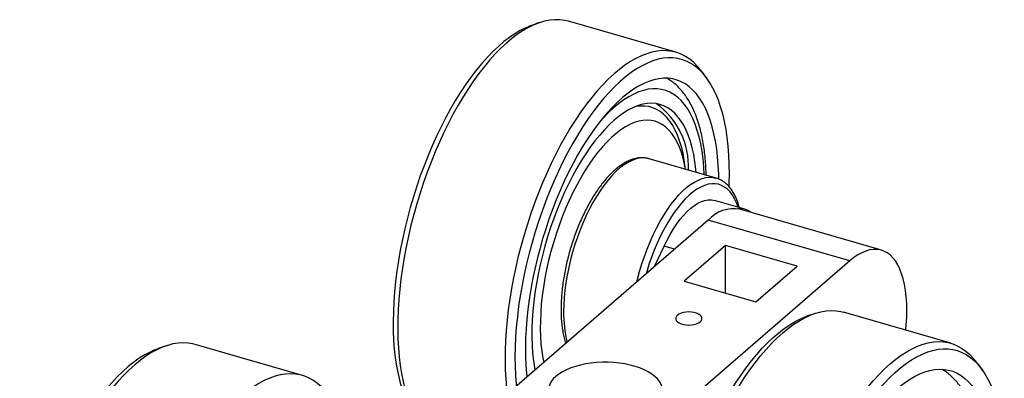
# Model space of a CAD drawing. Units: millimetres. Extents: x 43 to 2073, y 50 to 1352.
# Drawn here: x 330 to 386, y 225 to 245 of the extents above; entities that cross this region are included whole.
import ezdxf

# ---------------------------------------------------------------- set-up
doc = ezdxf.new("R2010")
doc.units = ezdxf.units.MM
doc.header["$LTSCALE"] = 5
doc.linetypes.add('SLD-Solid', pattern=[0])

msp = doc.modelspace()

# ---------------------------------------------------------------- linework, layer by layer
at = {"color": 7, "linetype": 'SLD-Solid', "lineweight": 25}
for p, q in [((367.788, 243.49), (361.68, 245.253)), ((370.073, 236.325), (366.263, 237.425)), ((371.719, 234.549), (369.986, 235.049)), ((379.482, 232.224), (371.428, 234.549)), ((369.625, 233.933), (349.875, 216.829)), ((377.679, 231.608), (369.625, 233.933)), ((366.577, 231.293), (367.12, 232.454)), ((370.617, 232.492), (368.267, 230.457)), ((374.687, 231.317), (370.617, 232.492)), ((370.617, 229.778), (370.617, 232.492)), ((377.679, 231.608), (357.929, 214.504)), ((372.337, 229.282), (374.687, 231.317)), ((368.267, 230.457), (372.337, 229.282)), ((375.739, 228.627), (375.723, 228.621)), ((383.433, 226.921), (377.325, 228.685)), ((346.538, 225.087), (340.43, 226.85))]:
    msp.add_line(p, q, dxfattribs=at)
at = {"color": 1, "linetype": 'SLD-Solid', "lineweight": 25}
msp.add_line((367.718, 232.281), (367.12, 232.454), dxfattribs=at)
at = {"color": 7, "linetype": 'SLD-Solid', "lineweight": 25, "flags": 128}
for points in [[(359.307, 244.904), (359.245, 244.877), (358.938, 244.726), (358.628, 244.545), (358.316, 244.334), (358.002, 244.095), (357.688, 243.826), (357.374, 243.53), (357.062, 243.207), (356.751, 242.858), (356.443, 242.484), (356.139, 242.086), (355.839, 241.664), (355.544, 241.22), (355.256, 240.756), (354.974, 240.272), (354.699, 239.77), (354.433, 239.25), (354.176, 238.715), (353.928, 238.166), (353.691, 237.604), (353.464, 237.031), (353.249, 236.448), (353.046, 235.857), (352.856, 235.259), (352.679, 234.657), (352.515, 234.05), (352.366, 233.443), (352.23, 232.834), (352.11, 232.228), (352.005, 231.624), (351.915, 231.025), (351.841, 230.432), (351.782, 229.846), (351.74, 229.271), (351.713, 228.705), (351.703, 228.153), (351.709, 227.614), (351.731, 227.09), (351.769, 226.583), (351.823, 226.094), (351.893, 225.625), (351.979, 225.175), (352.08, 224.748), (352.197, 224.343), (352.328, 223.962), (352.473, 223.607), (352.633, 223.277), (352.807, 222.973), (352.924, 222.795)], [(361.68, 245.253), (361.463, 245.305), (361.189, 245.34), (360.906, 245.345), (360.617, 245.318), (360.322, 245.26), (360.021, 245.172), (359.716, 245.053), (359.407, 244.903), (359.094, 244.724), (358.78, 244.515), (358.464, 244.278), (358.147, 244.012), (357.831, 243.718), (357.515, 243.397), (357.202, 243.051), (356.891, 242.679), (356.583, 242.283), (356.279, 241.863), (355.981, 241.422), (355.688, 240.96), (355.402, 240.478), (355.123, 239.977), (354.851, 239.459), (354.589, 238.925), (354.336, 238.376), (354.092, 237.814), (353.86, 237.241), (353.638, 236.657), (353.428, 236.065), (353.231, 235.465), (353.046, 234.86), (352.874, 234.25), (352.717, 233.638), (352.573, 233.025), (352.444, 232.412), (352.329, 231.801), (352.23, 231.195), (352.146, 230.593), (352.078, 229.998), (352.025, 229.412), (351.989, 228.835), (351.968, 228.27), (351.963, 227.718), (351.975, 227.179), (352.002, 226.657), (352.045, 226.151), (352.104, 225.663), (352.179, 225.195), (352.269, 224.748), (352.375, 224.322), (352.496, 223.919), (352.631, 223.54), (352.78, 223.186), (352.944, 222.858), (353.121, 222.557), (353.311, 222.283), (353.514, 222.037), (353.728, 221.82), (353.955, 221.632), (354.192, 221.474), (354.439, 221.346), (354.696, 221.249), (354.746, 221.234)], [(369.101, 242.594), (369.02, 242.687), (368.806, 242.904), (368.579, 243.092), (368.342, 243.25), (368.095, 243.378), (367.838, 243.475), (367.571, 243.541), (367.297, 243.577), (367.015, 243.581), (366.725, 243.555), (366.43, 243.497), (366.129, 243.409), (365.824, 243.29), (365.515, 243.14), (365.203, 242.961), (364.888, 242.752), (364.572, 242.514), (364.256, 242.248), (363.939, 241.955), (363.624, 241.634), (363.31, 241.287), (362.999, 240.915), (362.691, 240.519), (362.388, 240.1), (362.089, 239.659), (361.796, 239.196), (361.51, 238.714), (361.231, 238.213), (360.96, 237.695), (360.697, 237.161), (360.444, 236.613), (360.201, 236.051), (359.968, 235.478), (359.746, 234.894), (359.536, 234.301), (359.339, 233.702), (359.154, 233.096), (358.983, 232.487), (358.825, 231.874), (358.681, 231.261), (358.552, 230.649), (358.438, 230.038), (358.338, 229.431), (358.255, 228.83), (358.186, 228.235), (358.134, 227.649), (358.097, 227.072), (358.076, 226.507), (358.071, 225.954), (358.083, 225.416), (358.11, 224.893), (358.153, 224.388), (358.195, 224.034)], [(370.814, 235.849), (370.821, 236.018), (370.831, 236.571), (370.825, 237.11), (370.803, 237.634), (370.765, 238.141), (370.711, 238.63), (370.641, 239.099), (370.555, 239.549), (370.454, 239.976), (370.337, 240.381), (370.206, 240.762), (370.061, 241.117), (369.901, 241.447), (369.727, 241.751), (369.54, 242.026), (369.341, 242.274), (369.129, 242.492), (368.906, 242.681), (368.671, 242.84), (368.426, 242.968), (368.171, 243.066), (367.908, 243.133), (367.635, 243.168), (367.355, 243.172), (367.068, 243.145), (366.775, 243.087), (366.477, 242.997), (366.173, 242.877), (365.866, 242.726), (365.556, 242.545), (365.244, 242.334), (364.931, 242.095), (364.616, 241.826), (364.303, 241.53), (363.99, 241.207), (363.679, 240.858), (363.371, 240.484), (363.067, 240.086), (362.767, 239.664), (362.472, 239.22), (362.184, 238.756), (361.902, 238.272), (361.627, 237.77), (361.361, 237.25), (361.104, 236.715), (360.856, 236.166), (360.619, 235.604), (360.392, 235.031), (360.177, 234.448), (359.974, 233.857), (359.784, 233.259), (359.607, 232.657), (359.443, 232.05), (359.294, 231.443), (359.159, 230.834), (359.038, 230.228), (358.933, 229.624), (358.843, 229.025), (358.769, 228.432), (358.71, 227.846), (358.668, 227.271), (358.642, 226.705), (358.631, 226.153), (358.637, 225.614), (358.659, 225.09), (358.697, 224.583), (358.708, 224.478)], [(370.23, 236.278), (370.225, 236.553), (370.204, 237.049), (370.166, 237.528), (370.113, 237.989), (370.043, 238.431), (369.958, 238.852), (369.858, 239.251), (369.743, 239.627), (369.613, 239.978), (369.468, 240.304), (369.31, 240.605), (369.139, 240.878), (368.954, 241.123), (368.757, 241.339), (368.548, 241.526), (368.328, 241.684), (368.098, 241.811), (367.857, 241.907), (367.608, 241.973), (367.35, 242.007), (367.084, 242.01), (366.811, 241.982), (366.533, 241.923), (366.249, 241.833), (365.96, 241.712), (365.668, 241.561), (365.373, 241.379), (365.077, 241.169), (364.779, 240.929), (364.481, 240.662), (364.184, 240.367), (363.889, 240.046), (363.596, 239.7), (363.306, 239.329), (363.021, 238.934), (362.74, 238.518), (362.465, 238.08), (362.197, 237.623), (361.937, 237.147), (361.684, 236.655), (361.441, 236.146), (361.207, 235.624), (360.984, 235.09), (360.771, 234.544), (360.57, 233.989), (360.382, 233.426), (360.206, 232.858), (360.043, 232.285), (359.894, 231.709), (359.76, 231.132), (359.64, 230.556), (359.535, 229.982), (359.445, 229.412), (359.37, 228.848), (359.312, 228.292), (359.269, 227.744), (359.242, 227.207), (359.231, 226.682), (359.237, 226.171), (359.258, 225.675), (359.296, 225.196), (359.316, 225.005)], [(368.945, 236.651), (368.927, 236.835), (368.874, 237.258), (368.805, 237.661), (368.721, 238.043), (368.621, 238.402), (368.506, 238.738), (368.377, 239.048), (368.234, 239.332), (368.077, 239.589), (367.907, 239.819), (367.725, 240.019), (367.53, 240.191), (367.325, 240.332), (367.109, 240.442), (366.884, 240.522), (366.649, 240.571), (366.407, 240.588), (366.157, 240.574), (365.9, 240.529), (365.638, 240.453), (365.372, 240.345), (365.102, 240.207), (364.829, 240.039), (364.554, 239.842), (364.278, 239.616), (364.002, 239.362), (363.727, 239.08), (363.455, 238.773), (363.185, 238.44), (362.919, 238.083), (362.657, 237.704), (362.401, 237.303), (362.152, 236.883), (361.91, 236.443), (361.677, 235.987), (361.452, 235.515), (361.237, 235.029), (361.033, 234.531), (360.84, 234.022), (360.659, 233.505), (360.49, 232.981), (360.335, 232.451), (360.193, 231.919), (360.065, 231.384), (359.952, 230.851), (359.853, 230.319), (359.77, 229.791), (359.703, 229.27), (359.652, 228.756), (359.616, 228.251), (359.597, 227.757), (359.593, 227.277), (359.606, 226.811), (359.635, 226.361), (359.681, 225.928), (359.742, 225.515), (359.763, 225.393)], [(368.335, 236.827), (368.283, 237.098), (368.199, 237.454), (368.1, 237.786), (367.986, 238.094), (367.857, 238.376), (367.715, 238.632), (367.559, 238.86), (367.391, 239.059), (367.21, 239.23), (367.018, 239.37), (366.816, 239.48), (366.603, 239.559), (366.382, 239.607), (366.152, 239.623), (365.915, 239.608), (365.672, 239.562), (365.423, 239.484), (365.17, 239.376), (364.914, 239.237), (364.655, 239.068), (364.394, 238.87), (364.133, 238.643), (363.872, 238.389), (363.613, 238.108), (363.357, 237.801), (363.104, 237.47), (362.856, 237.116), (362.613, 236.74), (362.376, 236.344), (362.147, 235.929), (361.926, 235.496), (361.714, 235.049), (361.512, 234.587), (361.32, 234.114), (361.14, 233.631), (360.973, 233.139), (360.817, 232.641), (360.676, 232.138), (360.548, 231.634), (360.434, 231.128), (360.336, 230.624), (360.252, 230.123), (360.185, 229.628), (360.132, 229.14), (360.096, 228.66), (360.077, 228.192), (360.073, 227.737), (360.085, 227.296), (360.114, 226.872), (360.159, 226.465), (360.22, 226.078), (360.269, 225.83)], [(367.12, 232.454), (367.289, 232.796), (367.466, 233.122), (367.651, 233.429), (367.842, 233.715), (368.038, 233.978), (368.238, 234.216), (368.44, 234.428), (368.643, 234.612), (368.846, 234.768), (369.047, 234.893), (369.246, 234.988), (369.44, 235.051), (369.628, 235.083), (369.81, 235.082), (369.984, 235.05), (369.986, 235.049)], [(380.869, 227.662), (380.896, 227.964), (380.921, 228.385), (380.929, 228.793), (380.921, 229.188), (380.896, 229.566), (380.855, 229.926), (380.797, 230.265), (380.724, 230.583), (380.635, 230.877), (380.532, 231.147), (380.413, 231.39), (380.281, 231.605), (380.135, 231.792), (379.977, 231.949), (379.807, 232.076), (379.627, 232.172), (379.436, 232.236), (379.237, 232.268), (379.029, 232.268), (378.815, 232.237), (378.595, 232.173), (378.37, 232.078), (378.142, 231.951), (377.911, 231.794), (377.679, 231.608)], [(367.804, 208.742), (367.733, 209.215), (367.678, 209.707), (367.639, 210.217), (367.615, 210.744), (367.608, 211.286), (367.617, 211.842), (367.642, 212.41), (367.682, 212.989), (367.739, 213.578), (367.811, 214.174), (367.899, 214.777), (368.002, 215.385), (368.12, 215.996), (368.253, 216.609), (368.4, 217.222), (368.561, 217.834), (368.736, 218.443), (368.924, 219.047), (369.125, 219.645), (369.337, 220.235), (369.562, 220.817), (369.797, 221.387), (370.043, 221.946), (370.299, 222.491), (370.564, 223.021), (370.837, 223.535), (371.118, 224.031), (371.406, 224.509), (371.7, 224.966), (372, 225.402), (372.305, 225.815), (372.613, 226.205), (372.925, 226.571), (373.239, 226.911), (373.555, 227.225), (373.872, 227.512), (374.188, 227.771), (374.504, 228.002), (374.818, 228.203), (375.129, 228.375), (375.438, 228.517), (375.742, 228.628), (376.041, 228.709), (376.335, 228.759), (376.623, 228.778), (376.903, 228.766), (377.176, 228.723), (377.325, 228.685)], [(367.878, 228.52), (367.814, 228.448), (367.781, 228.371), (367.781, 228.293), (367.814, 228.216), (367.878, 228.145), (367.97, 228.081), (368.086, 228.029), (368.222, 227.989), (368.371, 227.965), (368.527, 227.957), (368.683, 227.965), (368.832, 227.989), (368.968, 228.029), (369.084, 228.081), (369.177, 228.145), (369.24, 228.216), (369.273, 228.293), (369.273, 228.371), (369.24, 228.448), (369.177, 228.52), (369.084, 228.583), (368.968, 228.635), (368.832, 228.675), (368.683, 228.699), (368.527, 228.707), (368.371, 228.699), (368.222, 228.675), (368.086, 228.635), (367.97, 228.583), (367.878, 228.52)], [(367.54, 209.05), (367.469, 209.52), (367.415, 210.009), (367.377, 210.515), (367.354, 211.039), (367.348, 211.578), (367.358, 212.13), (367.385, 212.695), (367.427, 213.271), (367.485, 213.856), (367.559, 214.449), (367.649, 215.048), (367.754, 215.652), (367.874, 216.258), (368.009, 216.867), (368.158, 217.475), (368.322, 218.081), (368.499, 218.683), (368.689, 219.281), (368.892, 219.872), (369.107, 220.455), (369.333, 221.029), (369.57, 221.591), (369.818, 222.14), (370.075, 222.675), (370.341, 223.195), (370.615, 223.697), (370.897, 224.182), (371.186, 224.646), (371.48, 225.09), (371.78, 225.512), (372.085, 225.911), (372.392, 226.285), (372.703, 226.635), (373.016, 226.958), (373.33, 227.254), (373.644, 227.523), (373.957, 227.763), (374.27, 227.974), (374.58, 228.155), (374.887, 228.307), (374.951, 228.335)], [(340.43, 226.85), (340.303, 226.883), (340.032, 226.929), (339.752, 226.944), (339.465, 226.927), (339.172, 226.88), (338.873, 226.802), (338.569, 226.693), (338.261, 226.554), (337.95, 226.385), (337.636, 226.186), (337.32, 225.958), (337.004, 225.701), (336.687, 225.416), (336.371, 225.105), (336.057, 224.767), (335.745, 224.403), (335.436, 224.015), (335.131, 223.604), (334.83, 223.17), (334.536, 222.714), (334.247, 222.238), (333.965, 221.744), (333.691, 221.231), (333.426, 220.703), (333.17, 220.159), (332.923, 219.601), (332.686, 219.032), (332.461, 218.451), (332.247, 217.861), (332.046, 217.264), (331.856, 216.66), (331.681, 216.052), (331.518, 215.44), (331.37, 214.827), (331.236, 214.214), (331.116, 213.603), (331.012, 212.995), (330.923, 212.391), (330.849, 211.794), (330.791, 211.205), (330.749, 210.625), (330.723, 210.055), (330.713, 209.499), (330.719, 208.955), (330.741, 208.427), (330.779, 207.916), (330.833, 207.422), (330.902, 206.947), (330.987, 206.492), (331.088, 206.059), (331.203, 205.649), (331.334, 205.262), (331.479, 204.899), (331.637, 204.562), (331.81, 204.252), (331.996, 203.969), (332.194, 203.713), (332.405, 203.486), (332.627, 203.289), (332.861, 203.121), (333.105, 202.983), (333.359, 202.875), (333.496, 202.831)], [(373.912, 206.978), (373.842, 207.451), (373.786, 207.944), (373.747, 208.454), (373.724, 208.981), (373.716, 209.523), (373.725, 210.078), (373.75, 210.647), (373.79, 211.226), (373.847, 211.814), (373.919, 212.411), (374.007, 213.014), (374.11, 213.622), (374.228, 214.233), (374.361, 214.846), (374.508, 215.459), (374.669, 216.071), (374.844, 216.679), (375.032, 217.284), (375.233, 217.882), (375.446, 218.472), (375.67, 219.053), (375.906, 219.624), (376.151, 220.183), (376.407, 220.728), (376.672, 221.258), (376.945, 221.772), (377.226, 222.268), (377.514, 222.745), (377.808, 223.203), (378.108, 223.638), (378.413, 224.052), (378.721, 224.442), (379.033, 224.808), (379.347, 225.148), (379.663, 225.462), (379.98, 225.749), (380.296, 226.008), (380.612, 226.238), (380.926, 226.44), (381.238, 226.612), (381.546, 226.754), (381.85, 226.865), (382.15, 226.946), (382.443, 226.996), (382.731, 227.015), (383.011, 227.002), (383.284, 226.959), (383.548, 226.885), (383.803, 226.78), (384.048, 226.645), (384.282, 226.479), (384.506, 226.284), (384.717, 226.06), (384.746, 226.026)], [(338.057, 226.501), (337.874, 226.418), (337.566, 226.255), (337.255, 226.062), (336.942, 225.84), (336.628, 225.589), (336.314, 225.309), (336.001, 225.003), (335.689, 224.669), (335.379, 224.31), (335.072, 223.926), (334.77, 223.518), (334.472, 223.088), (334.179, 222.636), (333.893, 222.164), (333.614, 221.672), (333.343, 221.163), (333.08, 220.637), (332.826, 220.097), (332.583, 219.542), (332.35, 218.976), (332.128, 218.398), (331.917, 217.812), (331.719, 217.218), (331.534, 216.618), (331.362, 216.014), (331.204, 215.407), (331.06, 214.799), (330.931, 214.191), (330.817, 213.585), (330.717, 212.983), (330.634, 212.386), (330.566, 211.796), (330.514, 211.214), (330.477, 210.643), (330.457, 210.082), (330.453, 209.535), (330.466, 209.002), (330.494, 208.485), (330.539, 207.985), (330.599, 207.503), (330.675, 207.041), (330.767, 206.6), (330.874, 206.182), (330.997, 205.787), (331.134, 205.415), (331.285, 205.07), (331.45, 204.75), (331.629, 204.458), (331.675, 204.39)], [(374.468, 207.05), (374.398, 207.52), (374.343, 208.009), (374.305, 208.515), (374.283, 209.039), (374.276, 209.578), (374.286, 210.13), (374.313, 210.695), (374.355, 211.271), (374.413, 211.856), (374.487, 212.449), (374.577, 213.048), (374.682, 213.652), (374.802, 214.258), (374.937, 214.867), (375.087, 215.475), (375.25, 216.081), (375.427, 216.683), (375.617, 217.281), (375.82, 217.872), (376.035, 218.455), (376.261, 219.029), (376.498, 219.591), (376.746, 220.14), (377.003, 220.675), (377.269, 221.195), (377.544, 221.697), (377.825, 222.182), (378.114, 222.646), (378.409, 223.09), (378.709, 223.512), (379.013, 223.911), (379.321, 224.285), (379.631, 224.635), (379.944, 224.958), (380.258, 225.254), (380.572, 225.523), (380.886, 225.763), (381.198, 225.974), (381.508, 226.155), (381.815, 226.307), (382.118, 226.427), (382.417, 226.517), (382.71, 226.576), (382.997, 226.604), (383.277, 226.6), (383.55, 226.565), (383.814, 226.499), (384.068, 226.401), (384.313, 226.273), (384.548, 226.115), (384.772, 225.926), (384.984, 225.708), (385.183, 225.461), (385.37, 225.186), (385.544, 224.883), (385.704, 224.553), (385.85, 224.198), (385.981, 223.817), (386.098, 223.413), (386.199, 222.985), (386.285, 222.536), (386.355, 222.067), (386.409, 221.578), (386.448, 221.071), (386.47, 220.548), (386.476, 220.009), (386.466, 219.457), (386.44, 218.892), (386.398, 218.316), (386.339, 217.731), (386.265, 217.138), (386.176, 216.539), (386.07, 215.935), (385.95, 215.328), (385.815, 214.72), (385.666, 214.112), (385.503, 213.506), (385.326, 212.903), (385.135, 212.306), (384.933, 211.714), (384.718, 211.131), (384.491, 210.558), (384.254, 209.996), (384.007, 209.447), (383.75, 208.912), (383.483, 208.392), (383.209, 207.889), (382.927, 207.405), (382.639, 206.941), (382.344, 206.497), (382.044, 206.075), (381.74, 205.676), (381.432, 205.302), (381.121, 204.952), (380.809, 204.629), (380.495, 204.333), (380.181, 204.064), (379.867, 203.824), (379.555, 203.613), (379.245, 203.431), (378.938, 203.28), (378.634, 203.159), (378.336, 203.069), (378.043, 203.011), (377.756, 202.983), (377.475, 202.987), (377.203, 203.022), (376.939, 203.088), (376.684, 203.186), (376.439, 203.314), (376.205, 203.472), (375.981, 203.661), (375.769, 203.879), (375.569, 204.126), (375.382, 204.401), (375.209, 204.704), (375.049, 205.034), (374.903, 205.389), (374.771, 205.77), (374.655, 206.174), (374.554, 206.601), (374.468, 207.05)], [(360.963, 225.031), (360.815, 224.887), (360.696, 224.736), (360.609, 224.58), (360.552, 224.42), (360.528, 224.259), (360.536, 224.097), (360.576, 223.936), (360.649, 223.778), (360.752, 223.625), (360.885, 223.477), (361.047, 223.337), (361.236, 223.205), (361.451, 223.084), (361.688, 222.974), (361.946, 222.876), (362.223, 222.791), (362.515, 222.721), (362.819, 222.666), (363.133, 222.626), (363.454, 222.601), (363.777, 222.593), (364.101, 222.601), (364.421, 222.626), (364.735, 222.666), (365.04, 222.721), (365.331, 222.791), (365.608, 222.876), (365.866, 222.974), (366.104, 223.084), (366.318, 223.205), (366.507, 223.337), (366.669, 223.477), (366.802, 223.625), (366.906, 223.778), (366.978, 223.936), (367.018, 224.097), (367.026, 224.259), (367.002, 224.42), (366.946, 224.58), (366.858, 224.736), (366.739, 224.887), (366.592, 225.031), (366.416, 225.167), (366.214, 225.294), (365.988, 225.41), (365.739, 225.514), (365.472, 225.605), (365.187, 225.682), (364.889, 225.745), (364.579, 225.793), (364.261, 225.825), (363.939, 225.841), (363.615, 225.841), (363.293, 225.825), (362.975, 225.793), (362.666, 225.745), (362.367, 225.682), (362.082, 225.605), (361.815, 225.514), (361.567, 225.41), (361.34, 225.294), (361.138, 225.167), (360.963, 225.031)], [(375.049, 207.812), (374.983, 208.258), (374.932, 208.723), (374.898, 209.205), (374.88, 209.704), (374.877, 210.218), (374.891, 210.746), (374.921, 211.285), (374.967, 211.835), (375.029, 212.393), (375.107, 212.958), (375.2, 213.529), (375.308, 214.103), (375.431, 214.68), (375.569, 215.256), (375.72, 215.832), (375.886, 216.404), (376.064, 216.972), (376.255, 217.533), (376.458, 218.086), (376.673, 218.63), (376.899, 219.162), (377.134, 219.681), (377.38, 220.187), (377.634, 220.676), (377.896, 221.148), (378.165, 221.601), (378.441, 222.035), (378.723, 222.447), (379.009, 222.837), (379.3, 223.203), (379.593, 223.545), (379.889, 223.86), (380.186, 224.15), (380.484, 224.411), (380.782, 224.645), (381.078, 224.85), (381.373, 225.025), (381.664, 225.17), (381.952, 225.285), (382.234, 225.369), (382.512, 225.422), (382.783, 225.443), (383.047, 225.434), (383.304, 225.393), (383.552, 225.322), (383.79, 225.219), (384.019, 225.086), (384.236, 224.922), (384.443, 224.729), (384.637, 224.507), (384.819, 224.256), (384.988, 223.978), (385.144, 223.672), (385.285, 223.341), (385.412, 222.984), (385.525, 222.604), (385.622, 222.2), (385.704, 221.775), (385.77, 221.329), (385.82, 220.864), (385.855, 220.382), (385.873, 219.883), (385.875, 219.369), (385.861, 218.841), (385.831, 218.302), (385.785, 217.752), (385.723, 217.194), (385.646, 216.629), (385.553, 216.058), (385.445, 215.484), (385.322, 214.907), (385.184, 214.33), (385.032, 213.755), (384.867, 213.183), (384.689, 212.615), (384.497, 212.054), (384.294, 211.501), (384.079, 210.957), (383.854, 210.425), (383.618, 209.905), (383.373, 209.4), (383.119, 208.911), (382.857, 208.439), (382.587, 207.985), (382.311, 207.552), (382.03, 207.14), (381.743, 206.75), (381.453, 206.384), (381.159, 206.042), (380.863, 205.726), (380.566, 205.437), (380.268, 205.175), (379.971, 204.942), (379.674, 204.737), (379.38, 204.562), (379.089, 204.417), (378.801, 204.302), (378.518, 204.218), (378.241, 204.165), (377.969, 204.143), (377.705, 204.153), (377.449, 204.193), (377.201, 204.265), (376.962, 204.368), (376.734, 204.501), (376.516, 204.664), (376.31, 204.858), (376.115, 205.08), (375.933, 205.331), (375.764, 205.609), (375.609, 205.915), (375.467, 206.246), (375.34, 206.603), (375.228, 206.983), (375.131, 207.387), (375.049, 207.812)], [(347.848, 224.195), (347.84, 224.205), (347.629, 224.432), (347.407, 224.629), (347.173, 224.797), (346.929, 224.935), (346.675, 225.043), (346.412, 225.12), (346.14, 225.165), (345.86, 225.18), (345.573, 225.164), (345.28, 225.117), (344.981, 225.039), (344.677, 224.93), (344.369, 224.791), (344.058, 224.621), (343.744, 224.422), (343.428, 224.194), (343.112, 223.938), (342.795, 223.653), (342.479, 223.341), (342.165, 223.003), (341.853, 222.64), (341.544, 222.252), (341.239, 221.84), (340.939, 221.406), (340.644, 220.951), (340.355, 220.475), (340.074, 219.98), (339.8, 219.468), (339.534, 218.939), (339.278, 218.395), (339.031, 217.838), (338.795, 217.268), (338.569, 216.688), (338.355, 216.098), (338.154, 215.501), (337.965, 214.897), (337.789, 214.289), (337.626, 213.677), (337.478, 213.064), (337.344, 212.451), (337.224, 211.84), (337.12, 211.231), (337.031, 210.628), (336.957, 210.031), (336.899, 209.441), (336.857, 208.861), (336.831, 208.292), (336.821, 207.735), (336.827, 207.192), (336.849, 206.664), (336.887, 206.152), (336.941, 205.658), (337.011, 205.184), (337.096, 204.729), (337.196, 204.296), (337.312, 203.885), (337.442, 203.498), (337.587, 203.136), (337.746, 202.799), (337.918, 202.489), (338.104, 202.205), (338.302, 201.95), (338.513, 201.723), (338.736, 201.525), (338.969, 201.357), (339.213, 201.219), (339.467, 201.112), (339.731, 201.035), (340.002, 200.989), (340.282, 200.974), (340.569, 200.99), (340.862, 201.038), (341.161, 201.116), (341.193, 201.126)]]:
    msp.add_lwpolyline(points, dxfattribs=at)
at = {"color": 1, "linetype": 'SLD-Solid', "lineweight": 25, "flags": 128}
for points in [[(369.404, 236.518), (369.379, 236.965), (369.336, 237.42), (369.277, 237.857), (369.203, 238.274), (369.114, 238.669), (369.009, 239.042), (368.889, 239.391), (368.755, 239.715), (368.607, 240.013), (368.445, 240.285), (368.27, 240.528), (368.083, 240.744), (367.884, 240.93), (367.673, 241.086), (367.452, 241.213), (367.221, 241.308), (366.98, 241.373), (366.731, 241.407), (366.475, 241.41), (366.211, 241.381), (365.942, 241.321), (365.667, 241.23), (365.388, 241.109), (365.106, 240.957), (364.821, 240.776), (364.535, 240.565), (364.247, 240.326), (363.96, 240.059), (363.674, 239.765), (363.438, 239.502)], [(368.339, 236.826), (368.325, 236.944), (368.268, 237.351), (368.195, 237.737), (368.106, 238.102), (368.003, 238.444), (367.885, 238.762), (367.753, 239.056), (367.607, 239.323), (367.449, 239.562), (367.277, 239.774), (367.093, 239.958), (366.898, 240.112), (366.693, 240.236), (366.477, 240.33), (366.252, 240.393), (366.019, 240.426), (365.778, 240.427), (365.53, 240.398), (365.461, 240.384)], [(366.263, 237.425), (366.092, 237.461), (365.893, 237.471), (365.686, 237.45), (365.474, 237.398), (365.256, 237.314), (365.035, 237.199), (364.811, 237.055), (364.586, 236.881), (364.36, 236.678), (364.136, 236.449), (363.913, 236.192), (363.693, 235.912), (363.478, 235.607), (363.269, 235.281), (363.066, 234.935), (362.87, 234.57), (362.683, 234.189), (362.506, 233.793), (362.34, 233.386), (362.185, 232.967), (362.042, 232.541), (361.912, 232.109), (361.795, 231.674), (361.693, 231.237), (361.606, 230.801), (361.534, 230.368), (361.477, 229.941), (361.437, 229.521), (361.413, 229.111), (361.404, 228.714)], [(365.568, 230.42), (365.606, 230.574), (365.722, 231.009), (365.852, 231.441), (365.995, 231.867), (366.15, 232.286), (366.317, 232.693), (366.494, 233.089), (366.681, 233.47), (366.876, 233.835), (367.079, 234.181), (367.289, 234.507), (367.504, 234.812), (367.723, 235.092), (367.946, 235.349), (368.171, 235.578), (368.396, 235.781), (368.622, 235.955), (368.845, 236.099), (369.067, 236.214), (369.284, 236.298), (369.497, 236.35), (369.703, 236.371), (369.902, 236.361), (370.069, 236.326)], [(371.328, 234.662), (371.238, 234.912), (371.129, 235.148), (371.007, 235.358), (370.871, 235.54), (370.723, 235.694), (370.563, 235.817), (370.393, 235.91), (370.212, 235.972), (370.023, 236.003), (369.826, 236.002), (369.623, 235.97), (369.414, 235.906), (369.2, 235.812), (368.984, 235.687), (368.765, 235.533), (368.545, 235.35), (368.325, 235.138), (368.107, 234.9), (367.892, 234.637), (367.68, 234.35), (367.474, 234.04), (367.274, 233.709), (367.081, 233.36), (366.896, 232.994), (366.72, 232.612), (366.555, 232.218), (366.401, 231.813), (366.259, 231.399), (366.13, 230.979), (366.102, 230.882)], [(359.299, 225.163), (359.306, 225.121), (359.323, 225.011)]]:
    msp.add_lwpolyline(points, dxfattribs=at)
at = {"color": 7, "linetype": 'SLD-Solid', "lineweight": 25}
for centre, radius, start, end in [((364.103, 236.988), 4.407, 357.2622, 54.3129), ((371.092, 232.585), 1.992, 80.2988, 137.4218), ((371.444, 233.598), 0.988, 50.7746, 97.925)]:
    msp.add_arc(centre, radius, start, end, dxfattribs=at)
at = {"color": 1, "linetype": 'SLD-Solid', "lineweight": 25}
msp.add_arc((368.141, 228.614), 6.738, 179.1501, 193.9832, dxfattribs=at)
at = {"color": 7, "linetype": 'SLD-Solid', "lineweight": 25}
for points, knots in [([(360.047, 245.179), (360.022, 245.172), (359.843, 245.117), (359.595, 245.025), (359.377, 244.931), (359.306, 244.9)], [0, 0, 0, 0, 0.098532, 0.70642, 1, 1, 1, 1]), ([(369.615, 241.919), (369.598, 241.944), (369.494, 242.1), (369.325, 242.325), (369.162, 242.517), (369.102, 242.587)], [0, 0, 0, 0, 0.104985, 0.673299, 1, 1, 1, 1]), ([(369.512, 236.487), (369.512, 236.523), (369.51, 236.724), (369.49, 237.076), (369.453, 237.541), (369.399, 237.992), (369.329, 238.428), (369.244, 238.847), (369.142, 239.249), (369.024, 239.633), (368.889, 239.998), (368.737, 240.341), (368.569, 240.662), (368.384, 240.959), (368.184, 241.229), (367.97, 241.472), (367.742, 241.686), (367.517, 241.863), (367.36, 241.957), (367.29, 241.999)], [0, 0, 0, 0, 0.013953, 0.076519, 0.139239, 0.202127, 0.265194, 0.328445, 0.391873, 0.455455, 0.519135, 0.58278, 0.64621, 0.70919, 0.771442, 0.832693, 0.892729, 0.951463, 1, 1, 1, 1]), ([(366.255, 237.425), (366.245, 237.429), (366.172, 237.454), (366.028, 237.475), (365.823, 237.486), (365.614, 237.466), (365.4, 237.42), (365.182, 237.345), (364.961, 237.242), (364.738, 237.111), (364.513, 236.952), (364.29, 236.766), (364.068, 236.556), (363.849, 236.321), (363.635, 236.064), (363.425, 235.786), (363.22, 235.489), (363.023, 235.173), (362.832, 234.841), (362.649, 234.493), (362.474, 234.132), (362.309, 233.758), (362.153, 233.375), (362.008, 232.982), (361.874, 232.583), (361.752, 232.178), (361.642, 231.77), (361.545, 231.361), (361.461, 230.952), (361.391, 230.545), (361.335, 230.142), (361.293, 229.745), (361.266, 229.355), (361.256, 229.056), (361.254, 228.822), (361.256, 228.591), (361.269, 228.289), (361.3, 227.944), (361.345, 227.614), (361.407, 227.301), (361.465, 227.067), (361.507, 226.944), (361.518, 226.912)], [0, 0, 0, 0, 0.003658, 0.028342, 0.053031, 0.077952, 0.103299, 0.129179, 0.155584, 0.18242, 0.209545, 0.236824, 0.264151, 0.291451, 0.318697, 0.345882, 0.373006, 0.400072, 0.427089, 0.454064, 0.481003, 0.507914, 0.534802, 0.561673, 0.588533, 0.615387, 0.64224, 0.669096, 0.695958, 0.722832, 0.749724, 0.776639, 0.803583, 0.830563, 0.840198, 0.854401, 0.881477, 0.908605, 0.9358, 0.963069, 0.990412, 1, 1, 1, 1]), ([(371.408, 234.639), (371.398, 234.676), (371.364, 234.812), (371.288, 235.027), (371.18, 235.282), (371.056, 235.513), (370.917, 235.721), (370.763, 235.902), (370.597, 236.055), (370.419, 236.179), (370.243, 236.271), (370.122, 236.308), (370.068, 236.325)], [0, 0, 0, 0, 0.041675, 0.153483, 0.265445, 0.377219, 0.488334, 0.598156, 0.706031, 0.811545, 0.914758, 1, 1, 1, 1]), ([(375.701, 228.614), (375.566, 228.569), (375.31, 228.484), (375.063, 228.38), (374.946, 228.33)], [0, 0, 0, 0, 0.526402, 1, 1, 1, 1]), ([(338.835, 226.788), (338.723, 226.751), (338.457, 226.666), (338.201, 226.56), (338.054, 226.499)], [0, 0, 0, 0, 0.42467, 1, 1, 1, 1]), ([(385.256, 225.357), (385.179, 225.466), (385.02, 225.693), (384.842, 225.907), (384.749, 226.019)], [0, 0, 0, 0, 0.479928, 1, 1, 1, 1]), ([(376.879, 204.43), (376.945, 204.428), (377.106, 204.422), (377.366, 204.446), (377.657, 204.496), (377.953, 204.576), (378.253, 204.684), (378.555, 204.822), (378.861, 204.988), (379.167, 205.183), (379.472, 205.405), (379.777, 205.655), (380.078, 205.93), (380.376, 206.23), (380.67, 206.552), (380.958, 206.897), (381.241, 207.262), (381.518, 207.647), (381.789, 208.051), (382.052, 208.472), (382.308, 208.911), (382.557, 209.364), (382.796, 209.832), (383.027, 210.313), (383.248, 210.806), (383.46, 211.309), (383.661, 211.822), (383.851, 212.344), (384.03, 212.872), (384.197, 213.405), (384.353, 213.943), (384.495, 214.484), (384.625, 215.026), (384.741, 215.568), (384.844, 216.109), (384.933, 216.647), (385.008, 217.182), (385.069, 217.711), (385.115, 218.234), (385.147, 218.749), (385.163, 219.255), (385.165, 219.751), (385.151, 220.235), (385.122, 220.708), (385.077, 221.167), (385.016, 221.611), (384.94, 222.04), (384.848, 222.452), (384.739, 222.847), (384.613, 223.223), (384.471, 223.578), (384.312, 223.912), (384.137, 224.223), (383.946, 224.509), (383.739, 224.767), (383.52, 224.999), (383.286, 225.199), (383.092, 225.342), (382.972, 225.408), (382.938, 225.427)], [0, 0, 0, 0, 0.011282, 0.027444, 0.043869, 0.060615, 0.077709, 0.095143, 0.112875, 0.130842, 0.148971, 0.167196, 0.185461, 0.20372, 0.22195, 0.240139, 0.258284, 0.276382, 0.294437, 0.312452, 0.33043, 0.348375, 0.366292, 0.384185, 0.402056, 0.41991, 0.437751, 0.45558, 0.473401, 0.491218, 0.509032, 0.526846, 0.544663, 0.562485, 0.580314, 0.598155, 0.616009, 0.63388, 0.651772, 0.669688, 0.687633, 0.70561, 0.723624, 0.74168, 0.759782, 0.777934, 0.796138, 0.814395, 0.832702, 0.851046, 0.869407, 0.887736, 0.905976, 0.924054, 0.941886, 0.959401, 0.97655, 0.993324, 1, 1, 1, 1])]:
    msp.add_open_spline(points, degree=3, knots=knots, dxfattribs=at)

doc.saveas('drawing.dxf')
